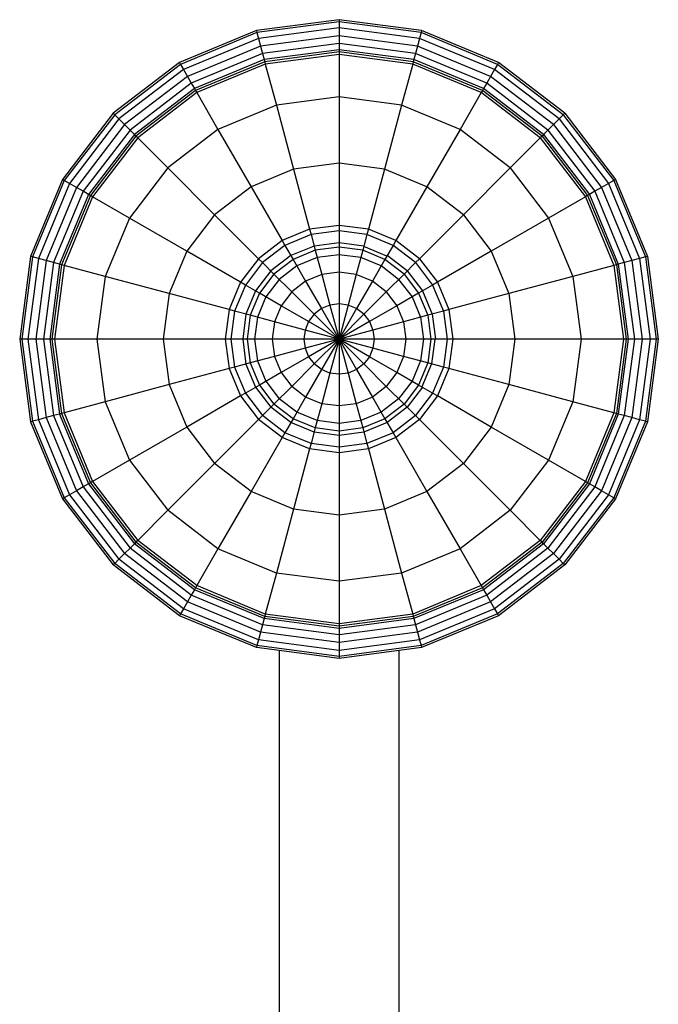
# Model space of a CAD drawing. Extents: x 0 to 14850, y 0 to 10500.
# Drawn here: x 6330 to 6490, y 5243 to 5490 of the extents above; entities that cross this region are included whole.
import ezdxf

# ---------------------------------------------------------------- set-up
doc = ezdxf.new("R2010")
doc.units = 0
doc.layers.add('BALKEN', color=32, linetype='Continuous')
doc.layers.add('STAB', color=7, linetype='Continuous')

msp = doc.modelspace()

# ---------------------------------------------------------------- linework, layer by layer
at = {"layer": 'BALKEN', "color": 7, "linetype": 'Continuous'}
for p, q in [((6395.01, 5331.94), (6395.01, 5130)), ((6425.01, 5331.94), (6425.01, 5163.66))]:
    msp.add_line(p, q, dxfattribs=at)
at = {"layer": 'STAB', "linetype": 'Continuous'}
for p, q in [((6410.01, 5490.04), (6389.29, 5487.31)), ((6410.01, 5489.49), (6389.43, 5486.79)), ((6430.72, 5487.31), (6410.01, 5490.04)), ((6410.01, 5490.04), (6410.01, 5489.49)), ((6430.58, 5486.79), (6410.01, 5489.49)), ((6410.01, 5489.49), (6410.01, 5488.02)), ((6389.29, 5487.31), (6369.99, 5479.31)), ((6389.29, 5487.31), (6389.43, 5486.79)), ((6410.01, 5488.02), (6389.81, 5485.36)), ((6430.2, 5485.36), (6410.01, 5488.02)), ((6410.01, 5488.02), (6410.01, 5486)), ((6430.72, 5487.31), (6430.58, 5486.79)), ((6450.02, 5479.31), (6430.72, 5487.31)), ((6389.43, 5486.79), (6370.26, 5478.84)), ((6389.81, 5485.36), (6371, 5477.57)), ((6389.43, 5486.79), (6389.81, 5485.36)), ((6389.81, 5485.36), (6390.34, 5483.41)), ((6410.01, 5486), (6390.34, 5483.41)), ((6429.68, 5483.41), (6410.01, 5486)), ((6410.01, 5486), (6410.01, 5484.07)), ((6430.2, 5485.36), (6429.68, 5483.41)), ((6430.58, 5486.79), (6430.2, 5485.36)), ((6449.01, 5477.57), (6430.2, 5485.36)), ((6449.75, 5478.84), (6430.58, 5486.79)), ((6390.34, 5483.41), (6372.01, 5475.82)), ((6390.34, 5483.41), (6390.83, 5481.55)), ((6410.01, 5484.07), (6390.83, 5481.55)), ((6410.01, 5482.51), (6391.24, 5480.04)), ((6410.01, 5481.97), (6391.38, 5479.51)), ((6410.01, 5484.07), (6410.01, 5482.51)), ((6429.18, 5481.55), (6410.01, 5484.07)), ((6428.77, 5480.04), (6410.01, 5482.51)), ((6410.01, 5482.51), (6410.01, 5481.97)), ((6428.63, 5479.51), (6410.01, 5481.97)), ((6410.01, 5481.97), (6410.01, 5481.33)), ((6429.68, 5483.41), (6429.18, 5481.55)), ((6448.01, 5475.82), (6429.68, 5483.41)), ((6390.83, 5481.55), (6372.97, 5474.15)), ((6391.24, 5480.04), (6373.75, 5472.79)), ((6391.38, 5479.51), (6374.02, 5472.32)), ((6390.83, 5481.55), (6391.24, 5480.04)), ((6391.24, 5480.04), (6391.38, 5479.51)), ((6391.38, 5479.51), (6391.54, 5478.9)), ((6410.01, 5481.33), (6391.54, 5478.9)), ((6428.47, 5478.9), (6410.01, 5481.33)), ((6410.01, 5481.33), (6410.01, 5470.68)), ((6428.63, 5479.51), (6428.47, 5478.9)), ((6428.77, 5480.04), (6428.63, 5479.51)), ((6445.99, 5472.32), (6428.63, 5479.51)), ((6429.18, 5481.55), (6428.77, 5480.04)), ((6446.26, 5472.79), (6428.77, 5480.04)), ((6447.04, 5474.15), (6429.18, 5481.55)), ((6369.99, 5479.31), (6353.41, 5466.59)), ((6370.26, 5478.84), (6353.79, 5466.21)), ((6371, 5477.57), (6354.84, 5465.17)), ((6369.99, 5479.31), (6370.26, 5478.84)), ((6370.26, 5478.84), (6371, 5477.57)), ((6371, 5477.57), (6372.01, 5475.82)), ((6391.54, 5478.9), (6374.34, 5471.77)), ((6391.54, 5478.9), (6394.3, 5468.61)), ((6428.47, 5478.9), (6425.71, 5468.61)), ((6445.67, 5471.77), (6428.47, 5478.9)), ((6449.01, 5477.57), (6448.01, 5475.82)), ((6449.75, 5478.84), (6449.01, 5477.57)), ((6465.17, 5465.17), (6449.01, 5477.57)), ((6450.02, 5479.31), (6449.75, 5478.84)), ((6466.22, 5466.21), (6449.75, 5478.84)), ((6466.6, 5466.59), (6450.02, 5479.31)), ((6372.01, 5475.82), (6356.27, 5463.74)), ((6372.01, 5475.82), (6372.97, 5474.15)), ((6448.01, 5475.82), (6447.04, 5474.15)), ((6463.75, 5463.74), (6448.01, 5475.82)), ((6372.97, 5474.15), (6357.63, 5462.38)), ((6373.75, 5472.79), (6358.74, 5461.27)), ((6374.02, 5472.32), (6359.12, 5460.89)), ((6372.97, 5474.15), (6373.75, 5472.79)), ((6373.75, 5472.79), (6374.02, 5472.32)), ((6374.02, 5472.32), (6374.34, 5471.77)), ((6445.99, 5472.32), (6445.67, 5471.77)), ((6446.26, 5472.79), (6445.99, 5472.32)), ((6460.89, 5460.89), (6445.99, 5472.32)), ((6447.04, 5474.15), (6446.26, 5472.79)), ((6461.27, 5461.27), (6446.26, 5472.79)), ((6462.38, 5462.38), (6447.04, 5474.15)), ((6374.34, 5471.77), (6359.57, 5460.44)), ((6374.34, 5471.77), (6379.67, 5462.55)), ((6410.01, 5470.68), (6394.3, 5468.61)), ((6425.71, 5468.61), (6410.01, 5470.68)), ((6410.01, 5470.68), (6410.01, 5454.08)), ((6445.67, 5471.77), (6440.34, 5462.55)), ((6460.44, 5460.44), (6445.67, 5471.77)), ((6394.3, 5468.61), (6379.67, 5462.55)), ((6394.3, 5468.61), (6398.6, 5452.58)), ((6425.71, 5468.61), (6421.42, 5452.58)), ((6440.34, 5462.55), (6425.71, 5468.61)), ((6353.41, 5466.59), (6340.69, 5450.02)), ((6353.79, 5466.21), (6341.16, 5449.75)), ((6354.84, 5465.17), (6342.44, 5449.01)), ((6353.79, 5466.21), (6353.41, 5466.59)), ((6354.84, 5465.17), (6353.79, 5466.21)), ((6356.27, 5463.74), (6354.84, 5465.17)), ((6465.17, 5465.17), (6463.75, 5463.74)), ((6466.22, 5466.21), (6465.17, 5465.17)), ((6465.17, 5465.17), (6477.57, 5449.01)), ((6466.6, 5466.59), (6466.22, 5466.21)), ((6466.22, 5466.21), (6478.85, 5449.75)), ((6466.6, 5466.59), (6479.32, 5450.02)), ((6356.27, 5463.74), (6344.19, 5448)), ((6357.63, 5462.38), (6345.86, 5447.04)), ((6357.63, 5462.38), (6356.27, 5463.74)), ((6358.74, 5461.27), (6357.63, 5462.38)), ((6379.67, 5462.55), (6367.1, 5452.91)), ((6379.67, 5462.55), (6387.96, 5448.18)), ((6440.34, 5462.55), (6432.05, 5448.18)), ((6452.91, 5452.91), (6440.34, 5462.55)), ((6462.38, 5462.38), (6461.27, 5461.27)), ((6463.75, 5463.74), (6462.38, 5462.38)), ((6462.38, 5462.38), (6474.15, 5447.04)), ((6463.75, 5463.74), (6475.82, 5448)), ((6358.74, 5461.27), (6347.21, 5446.25)), ((6359.12, 5460.89), (6347.68, 5445.98)), ((6359.57, 5460.44), (6348.23, 5445.67)), ((6359.12, 5460.89), (6358.74, 5461.27)), ((6359.57, 5460.44), (6359.12, 5460.89)), ((6367.1, 5452.91), (6359.57, 5460.44)), ((6460.44, 5460.44), (6452.91, 5452.91)), ((6460.89, 5460.89), (6460.44, 5460.44)), ((6460.44, 5460.44), (6471.78, 5445.67)), ((6461.27, 5461.27), (6460.89, 5460.89)), ((6460.89, 5460.89), (6472.33, 5445.98)), ((6461.27, 5461.27), (6472.8, 5446.25)), ((6367.1, 5452.91), (6357.46, 5440.34)), ((6378.83, 5441.17), (6367.1, 5452.91)), ((6398.6, 5452.58), (6387.96, 5448.18)), ((6410.01, 5454.08), (6398.6, 5452.58)), ((6398.6, 5452.58), (6402.63, 5437.53)), ((6421.42, 5452.58), (6410.01, 5454.08)), ((6410.01, 5454.08), (6410.01, 5438.5)), ((6421.42, 5452.58), (6417.38, 5437.53)), ((6432.05, 5448.18), (6421.42, 5452.58)), ((6452.91, 5452.91), (6441.18, 5441.17)), ((6452.91, 5452.91), (6462.55, 5440.34)), ((6340.69, 5450.02), (6332.7, 5430.71)), ((6341.16, 5449.75), (6340.69, 5450.02)), ((6479.32, 5450.02), (6478.85, 5449.75)), ((6479.32, 5450.02), (6487.31, 5430.71)), ((6341.16, 5449.75), (6333.22, 5430.58)), ((6342.44, 5449.01), (6334.65, 5430.19)), ((6344.19, 5448), (6336.6, 5429.67)), ((6342.44, 5449.01), (6341.16, 5449.75)), ((6344.19, 5448), (6342.44, 5449.01)), ((6345.86, 5447.04), (6344.19, 5448)), ((6387.96, 5448.18), (6378.83, 5441.17)), ((6387.96, 5448.18), (6395.76, 5434.68)), ((6432.05, 5448.18), (6424.26, 5434.68)), ((6441.18, 5441.17), (6432.05, 5448.18)), ((6475.82, 5448), (6474.15, 5447.04)), ((6477.57, 5449.01), (6475.82, 5448)), ((6475.82, 5448), (6483.42, 5429.67)), ((6478.85, 5449.75), (6477.57, 5449.01)), ((6477.57, 5449.01), (6485.36, 5430.19)), ((6478.85, 5449.75), (6486.79, 5430.58)), ((6345.86, 5447.04), (6338.46, 5429.17)), ((6347.21, 5446.25), (6339.97, 5428.77)), ((6347.68, 5445.98), (6340.49, 5428.63)), ((6348.23, 5445.67), (6341.11, 5428.46)), ((6347.21, 5446.25), (6345.86, 5447.04)), ((6347.68, 5445.98), (6347.21, 5446.25)), ((6348.23, 5445.67), (6347.68, 5445.98)), ((6357.46, 5440.34), (6348.23, 5445.67)), ((6471.78, 5445.67), (6462.55, 5440.34)), ((6472.33, 5445.98), (6471.78, 5445.67)), ((6471.78, 5445.67), (6478.9, 5428.46)), ((6472.8, 5446.25), (6472.33, 5445.98)), ((6472.33, 5445.98), (6479.52, 5428.63)), ((6474.15, 5447.04), (6472.8, 5446.25)), ((6472.8, 5446.25), (6480, 5428.77)), ((6474.15, 5447.04), (6481.51, 5429.17)), ((6357.46, 5440.34), (6351.4, 5425.7)), ((6371.83, 5432.04), (6357.46, 5440.34)), ((6378.83, 5441.17), (6371.83, 5432.04)), ((6389.85, 5430.15), (6378.83, 5441.17)), ((6441.18, 5441.17), (6430.16, 5430.15)), ((6441.18, 5441.17), (6448.18, 5432.04)), ((6462.55, 5440.34), (6448.18, 5432.04)), ((6462.55, 5440.34), (6468.61, 5425.7)), ((6402.63, 5437.53), (6395.76, 5434.68)), ((6410.01, 5438.5), (6402.63, 5437.53)), ((6402.63, 5437.53), (6402.99, 5436.18)), ((6417.38, 5437.53), (6410.01, 5438.5)), ((6410.01, 5438.5), (6410.01, 5437.11)), ((6417.38, 5437.53), (6417.02, 5436.18)), ((6424.26, 5434.68), (6417.38, 5437.53)), ((6402.99, 5436.18), (6396.45, 5433.47)), ((6410.01, 5437.11), (6402.99, 5436.18)), ((6402.99, 5436.18), (6404.04, 5432.27)), ((6417.02, 5436.18), (6410.01, 5437.11)), ((6410.01, 5437.11), (6410.01, 5433.06)), ((6417.02, 5436.18), (6415.97, 5432.27)), ((6423.56, 5433.47), (6417.02, 5436.18)), ((6395.76, 5434.68), (6389.85, 5430.15)), ((6396.45, 5433.47), (6390.84, 5429.17)), ((6395.76, 5434.68), (6396.45, 5433.47)), ((6396.45, 5433.47), (6398.48, 5429.97)), ((6403.75, 5433.33), (6397.93, 5430.92)), ((6410.01, 5434.15), (6403.75, 5433.33)), ((6410.01, 5433.06), (6404.04, 5432.27)), ((6416.26, 5433.33), (6410.01, 5434.15)), ((6415.97, 5432.27), (6410.01, 5433.06)), ((6410.01, 5433.06), (6410.01, 5426.75)), ((6422, 5430.77), (6416.21, 5433.17)), ((6423.56, 5433.47), (6421.53, 5429.97)), ((6424.26, 5434.68), (6423.56, 5433.47)), ((6429.17, 5429.17), (6423.56, 5433.47)), ((6430.16, 5430.15), (6424.26, 5434.68)), ((6332.7, 5430.71), (6329.97, 5410)), ((6333.22, 5430.58), (6330.51, 5410)), ((6334.65, 5430.19), (6331.99, 5410)), ((6333.22, 5430.58), (6332.7, 5430.71)), ((6334.65, 5430.19), (6333.22, 5430.58)), ((6336.6, 5429.67), (6334.65, 5430.19)), ((6371.83, 5432.04), (6367.42, 5421.41)), ((6385.32, 5424.25), (6371.83, 5432.04)), ((6389.85, 5430.15), (6385.32, 5424.25)), ((6390.84, 5429.17), (6389.85, 5430.15)), ((6397.93, 5430.92), (6392.93, 5427.08)), ((6404.04, 5432.27), (6398.48, 5429.97)), ((6404.53, 5430.43), (6399.43, 5428.32)), ((6404.04, 5432.27), (6405.67, 5426.18)), ((6410.01, 5431.15), (6404.53, 5430.43)), ((6415.48, 5430.43), (6410.01, 5431.15)), ((6415.97, 5432.27), (6414.34, 5426.18)), ((6420.58, 5428.32), (6415.48, 5430.43)), ((6421.53, 5429.97), (6415.97, 5432.27)), ((6427.08, 5427.08), (6422.08, 5430.92)), ((6430.16, 5430.15), (6429.17, 5429.17)), ((6430.16, 5430.15), (6434.69, 5424.25)), ((6448.18, 5432.04), (6434.69, 5424.25)), ((6448.18, 5432.04), (6452.59, 5421.41)), ((6485.36, 5430.19), (6483.42, 5429.67)), ((6486.79, 5430.58), (6485.36, 5430.19)), ((6485.36, 5430.19), (6488.02, 5410)), ((6487.31, 5430.71), (6486.79, 5430.58)), ((6486.79, 5430.58), (6489.5, 5410)), ((6487.31, 5430.71), (6490.04, 5410)), ((6336.6, 5429.67), (6334.01, 5410)), ((6338.46, 5429.17), (6335.93, 5410)), ((6338.46, 5429.17), (6336.6, 5429.67)), ((6339.97, 5428.77), (6337.5, 5410)), ((6340.49, 5428.63), (6338.04, 5410)), ((6339.97, 5428.77), (6338.46, 5429.17)), ((6341.11, 5428.46), (6338.68, 5410)), ((6340.49, 5428.63), (6339.97, 5428.77)), ((6341.11, 5428.46), (6340.49, 5428.63)), ((6351.4, 5425.7), (6341.11, 5428.46)), ((6390.84, 5429.17), (6386.53, 5423.55)), ((6393.7, 5426.3), (6390.84, 5429.17)), ((6398.48, 5429.97), (6393.7, 5426.3)), ((6399.43, 5428.32), (6395.05, 5424.96)), ((6398.48, 5429.97), (6401.63, 5424.51)), ((6421.53, 5429.97), (6418.38, 5424.51)), ((6424.96, 5424.96), (6420.58, 5428.32)), ((6426.31, 5426.3), (6421.53, 5429.97)), ((6429.17, 5429.17), (6426.31, 5426.3)), ((6429.17, 5429.17), (6433.48, 5423.55)), ((6478.9, 5428.46), (6468.61, 5425.7)), ((6479.52, 5428.62), (6478.9, 5428.46)), ((6478.9, 5428.46), (6481.33, 5410)), ((6480, 5428.77), (6479.52, 5428.63)), ((6479.52, 5428.63), (6481.97, 5410)), ((6481.51, 5429.17), (6480, 5428.77)), ((6480, 5428.77), (6482.51, 5410)), ((6483.42, 5429.67), (6481.51, 5429.17)), ((6481.51, 5429.17), (6484.08, 5410)), ((6483.42, 5429.67), (6486.01, 5410)), ((6351.4, 5425.7), (6349.33, 5410)), ((6367.42, 5421.41), (6351.4, 5425.7)), ((6392.93, 5427.08), (6389.09, 5422.08)), ((6393.7, 5426.3), (6390.04, 5421.53)), ((6398.16, 5421.85), (6393.7, 5426.3)), ((6405.67, 5426.18), (6401.63, 5424.51)), ((6410.01, 5426.75), (6405.67, 5426.18)), ((6405.67, 5426.18), (6407.73, 5418.51)), ((6414.34, 5426.18), (6410.01, 5426.75)), ((6410.01, 5426.75), (6410.01, 5418.81)), ((6414.34, 5426.18), (6412.28, 5418.51)), ((6418.38, 5424.51), (6414.34, 5426.18)), ((6426.31, 5426.3), (6421.85, 5421.85)), ((6426.31, 5426.3), (6429.97, 5421.53)), ((6427.08, 5427.08), (6430.92, 5422.08)), ((6468.61, 5425.7), (6452.59, 5421.41)), ((6468.61, 5425.7), (6470.68, 5410)), ((6385.32, 5424.25), (6382.48, 5417.38)), ((6386.53, 5423.55), (6383.82, 5417.02)), ((6386.53, 5423.55), (6385.32, 5424.25)), ((6390.04, 5421.53), (6386.53, 5423.55)), ((6395.05, 5424.96), (6391.69, 5420.58)), ((6401.63, 5424.51), (6398.16, 5421.85)), ((6401.63, 5424.51), (6405.6, 5417.63)), ((6418.38, 5424.51), (6414.41, 5417.63)), ((6421.85, 5421.85), (6418.38, 5424.51)), ((6424.96, 5424.96), (6428.32, 5420.58)), ((6433.48, 5423.55), (6429.97, 5421.53)), ((6434.69, 5424.25), (6433.48, 5423.55)), ((6433.48, 5423.55), (6436.19, 5417.02)), ((6434.69, 5424.25), (6437.53, 5417.38)), ((6367.42, 5421.41), (6365.92, 5410)), ((6382.48, 5417.38), (6367.42, 5421.41)), ((6389.09, 5422.08), (6386.68, 5416.25)), ((6390.04, 5421.53), (6387.73, 5415.97)), ((6391.69, 5420.58), (6389.58, 5415.47)), ((6395.5, 5418.38), (6390.04, 5421.53)), ((6398.16, 5421.85), (6395.5, 5418.38)), ((6403.78, 5416.23), (6398.16, 5421.85)), ((6421.85, 5421.85), (6416.23, 5416.23)), ((6421.85, 5421.85), (6424.51, 5418.38)), ((6429.97, 5421.53), (6424.51, 5418.38)), ((6428.32, 5420.58), (6430.43, 5415.47)), ((6429.97, 5421.53), (6432.28, 5415.97)), ((6430.92, 5422.08), (6433.33, 5416.25)), ((6452.59, 5421.41), (6437.53, 5417.38)), ((6452.59, 5421.41), (6454.09, 5410)), ((6395.5, 5418.38), (6393.82, 5414.34)), ((6402.38, 5414.4), (6395.5, 5418.38)), ((6407.73, 5418.51), (6405.6, 5417.63)), ((6410.01, 5418.81), (6407.73, 5418.51)), ((6407.73, 5418.51), (6410.01, 5410)), ((6410.01, 5418.81), (6410.01, 5410)), ((6412.28, 5418.51), (6410.01, 5418.81)), ((6412.28, 5418.51), (6410.01, 5410)), ((6414.41, 5417.63), (6412.28, 5418.51)), ((6424.51, 5418.38), (6417.63, 5414.4)), ((6424.51, 5418.38), (6426.19, 5414.34)), ((6382.48, 5417.38), (6381.51, 5410)), ((6383.82, 5417.02), (6382.48, 5417.38)), ((6383.82, 5417.02), (6382.9, 5410)), ((6387.73, 5415.97), (6383.82, 5417.02)), ((6386.68, 5416.25), (6385.86, 5410)), ((6387.73, 5415.97), (6386.95, 5410)), ((6393.82, 5414.34), (6387.73, 5415.97)), ((6389.58, 5415.47), (6388.86, 5410)), ((6403.78, 5416.23), (6402.38, 5414.4)), ((6405.6, 5417.63), (6403.78, 5416.23)), ((6410.01, 5410), (6403.78, 5416.23)), ((6405.6, 5417.63), (6410.01, 5410)), ((6414.41, 5417.63), (6410.01, 5410)), ((6416.23, 5416.23), (6410.01, 5410)), ((6416.23, 5416.23), (6414.41, 5417.63)), ((6416.23, 5416.23), (6417.63, 5414.4)), ((6432.28, 5415.97), (6426.19, 5414.34)), ((6430.43, 5415.47), (6431.16, 5410)), ((6436.19, 5417.02), (6432.28, 5415.97)), ((6432.28, 5415.97), (6433.06, 5410)), ((6433.33, 5416.25), (6434.16, 5410)), ((6437.53, 5417.38), (6436.19, 5417.02)), ((6436.19, 5417.02), (6437.11, 5410)), ((6437.53, 5417.38), (6438.51, 5410)), ((6393.82, 5414.34), (6393.25, 5410)), ((6401.5, 5412.28), (6393.82, 5414.34)), ((6402.38, 5414.4), (6401.5, 5412.28)), ((6417.63, 5414.4), (6402.38, 5405.6)), ((6410.01, 5410), (6402.38, 5414.4)), ((6417.63, 5414.4), (6418.51, 5412.28)), ((6426.19, 5414.34), (6418.51, 5412.28)), ((6426.19, 5414.34), (6426.76, 5410)), ((6401.5, 5412.28), (6401.2, 5410)), ((6410.01, 5410), (6401.5, 5412.28)), ((6418.51, 5412.28), (6410.01, 5410)), ((6418.51, 5412.28), (6418.81, 5410)), ((6329.97, 5410), (6332.7, 5389.29)), ((6330.51, 5410), (6329.97, 5410)), ((6330.51, 5410), (6333.22, 5389.43)), ((6331.99, 5410), (6330.51, 5410)), ((6331.99, 5410), (6334.65, 5389.81)), ((6334.01, 5410), (6331.99, 5410)), ((6334.01, 5410), (6336.6, 5390.33)), ((6335.93, 5410), (6334.01, 5410)), ((6335.93, 5410), (6338.46, 5390.83)), ((6337.5, 5410), (6335.93, 5410)), ((6337.5, 5410), (6339.97, 5391.23)), ((6338.04, 5410), (6337.5, 5410)), ((6338.04, 5410), (6340.49, 5391.38)), ((6338.68, 5410), (6338.04, 5410)), ((6338.68, 5410), (6341.11, 5391.54)), ((6349.33, 5410), (6338.68, 5410)), ((6349.33, 5410), (6351.4, 5394.3)), ((6365.92, 5410), (6349.33, 5410)), ((6365.92, 5410), (6367.42, 5398.59)), ((6381.51, 5410), (6365.92, 5410)), ((6381.51, 5410), (6382.48, 5402.62)), ((6382.9, 5410), (6381.51, 5410)), ((6382.9, 5410), (6383.82, 5402.99)), ((6386.95, 5410), (6382.9, 5410)), ((6385.86, 5410), (6386.68, 5403.75)), ((6386.95, 5410), (6387.73, 5404.03)), ((6393.25, 5410), (6386.95, 5410)), ((6388.86, 5410), (6389.58, 5404.53)), ((6393.25, 5410), (6393.82, 5405.66)), ((6401.2, 5410), (6393.25, 5410)), ((6410.01, 5410), (6401.2, 5410)), ((6401.2, 5410), (6401.5, 5407.72)), ((6410.01, 5410), (6401.5, 5407.72)), ((6410.01, 5410), (6403.78, 5403.77)), ((6410.01, 5410), (6405.6, 5402.37)), ((6410.01, 5410), (6407.73, 5401.49)), ((6410.01, 5410), (6410.01, 5401.19)), ((6410.01, 5410), (6412.28, 5401.49)), ((6410.01, 5410), (6414.41, 5402.37)), ((6416.23, 5403.77), (6410.01, 5410)), ((6417.63, 5405.6), (6410.01, 5410)), ((6418.51, 5407.72), (6410.01, 5410)), ((6418.81, 5410), (6410.01, 5410)), ((6418.81, 5410), (6418.51, 5407.72)), ((6426.76, 5410), (6418.81, 5410)), ((6426.76, 5410), (6426.19, 5405.66)), ((6433.06, 5410), (6426.76, 5410)), ((6431.16, 5410), (6430.43, 5404.53)), ((6433.06, 5410), (6432.28, 5404.03)), ((6437.11, 5410), (6433.06, 5410)), ((6433.99, 5410), (6433.17, 5403.79)), ((6437.11, 5410), (6436.19, 5402.99)), ((6438.51, 5410), (6437.11, 5410)), ((6438.51, 5410), (6437.53, 5402.62)), ((6454.09, 5410), (6438.51, 5410)), ((6454.09, 5410), (6452.59, 5398.59)), ((6470.68, 5410), (6454.09, 5410)), ((6470.68, 5410), (6468.61, 5394.3)), ((6481.33, 5410), (6470.68, 5410)), ((6481.33, 5410), (6478.9, 5391.54)), ((6481.97, 5410), (6479.52, 5391.38)), ((6482.51, 5410), (6480, 5391.23)), ((6481.97, 5410), (6481.33, 5410)), ((6484.08, 5410), (6481.51, 5390.83)), ((6482.51, 5410), (6481.97, 5410)), ((6484.08, 5410), (6482.51, 5410)), ((6486.01, 5410), (6483.42, 5390.33)), ((6486.01, 5410), (6484.08, 5410)), ((6488.02, 5410), (6485.36, 5389.81)), ((6488.02, 5410), (6486.01, 5410)), ((6489.5, 5410), (6486.79, 5389.43)), ((6490.04, 5410), (6487.31, 5389.29)), ((6489.5, 5410), (6488.02, 5410)), ((6490.04, 5410), (6489.5, 5410)), ((6393.82, 5405.66), (6387.73, 5404.03)), ((6401.5, 5407.72), (6393.82, 5405.66)), ((6393.82, 5405.66), (6395.5, 5401.62)), ((6402.38, 5405.6), (6395.5, 5401.62)), ((6401.5, 5407.72), (6402.38, 5405.6)), ((6402.38, 5405.6), (6403.78, 5403.77)), ((6417.63, 5405.6), (6416.23, 5403.77)), ((6418.51, 5407.72), (6417.63, 5405.6)), ((6424.51, 5401.62), (6417.63, 5405.6)), ((6426.19, 5405.66), (6418.51, 5407.72)), ((6426.19, 5405.66), (6424.51, 5401.62)), ((6432.28, 5404.03), (6426.19, 5405.66)), ((6383.82, 5402.99), (6382.48, 5402.62)), ((6387.73, 5404.03), (6383.82, 5402.99)), ((6383.82, 5402.99), (6386.53, 5396.45)), ((6386.68, 5403.75), (6389.09, 5397.93)), ((6387.73, 5404.03), (6390.04, 5398.47)), ((6389.58, 5404.53), (6391.69, 5399.43)), ((6403.78, 5403.77), (6398.16, 5398.16)), ((6405.6, 5402.37), (6403.78, 5403.77)), ((6416.23, 5403.77), (6414.41, 5402.37)), ((6421.85, 5398.16), (6416.23, 5403.77)), ((6430.43, 5404.53), (6428.32, 5399.43)), ((6432.28, 5404.03), (6429.97, 5398.47)), ((6433.17, 5403.79), (6430.78, 5398.01)), ((6436.19, 5402.99), (6432.28, 5404.03)), ((6436.19, 5402.99), (6433.48, 5396.45)), ((6437.53, 5402.62), (6436.19, 5402.99)), ((6382.48, 5402.62), (6367.42, 5398.59)), ((6382.48, 5402.62), (6385.32, 5395.75)), ((6395.5, 5401.62), (6390.04, 5398.47)), ((6395.5, 5401.62), (6398.16, 5398.16)), ((6405.6, 5402.37), (6401.63, 5395.49)), ((6407.73, 5401.49), (6405.6, 5402.37)), ((6407.73, 5401.49), (6405.67, 5393.82)), ((6410.01, 5401.19), (6407.73, 5401.49)), ((6412.28, 5401.49), (6410.01, 5401.19)), ((6410.01, 5401.19), (6410.01, 5393.25)), ((6414.41, 5402.37), (6412.28, 5401.49)), ((6412.28, 5401.49), (6414.34, 5393.82)), ((6414.41, 5402.37), (6418.38, 5395.49)), ((6424.51, 5401.62), (6421.85, 5398.16)), ((6429.97, 5398.47), (6424.51, 5401.62)), ((6437.53, 5402.62), (6434.69, 5395.75)), ((6452.59, 5398.59), (6437.53, 5402.62)), ((6367.42, 5398.59), (6351.4, 5394.3)), ((6367.42, 5398.59), (6371.83, 5387.96)), ((6390.04, 5398.47), (6386.53, 5396.45)), ((6390.04, 5398.47), (6393.7, 5393.7)), ((6391.69, 5399.43), (6395.05, 5395.05)), ((6398.16, 5398.16), (6393.7, 5393.7)), ((6401.63, 5395.49), (6398.16, 5398.16)), ((6421.85, 5398.16), (6418.38, 5395.49)), ((6426.31, 5393.7), (6421.85, 5398.16)), ((6428.32, 5399.43), (6424.96, 5395.05)), ((6429.97, 5398.47), (6426.31, 5393.7)), ((6433.48, 5396.45), (6429.97, 5398.47)), ((6452.59, 5398.59), (6448.18, 5387.96)), ((6468.61, 5394.3), (6452.59, 5398.59)), ((6385.32, 5395.75), (6371.83, 5387.96)), ((6386.53, 5396.45), (6385.32, 5395.75)), ((6385.32, 5395.75), (6389.85, 5389.85)), ((6386.53, 5396.45), (6390.84, 5390.83)), ((6389.09, 5397.93), (6392.93, 5392.92)), ((6430.92, 5397.93), (6427.08, 5392.92)), ((6433.48, 5396.45), (6429.17, 5390.83)), ((6434.69, 5395.75), (6430.16, 5389.85)), ((6434.69, 5395.75), (6433.48, 5396.45)), ((6448.18, 5387.96), (6434.69, 5395.75)), ((6351.4, 5394.3), (6341.11, 5391.54)), ((6351.4, 5394.3), (6357.46, 5379.66)), ((6393.7, 5393.7), (6390.84, 5390.83)), ((6398.48, 5390.03), (6393.7, 5393.7)), ((6399.43, 5391.68), (6395.05, 5395.05)), ((6401.63, 5395.49), (6398.48, 5390.03)), ((6405.67, 5393.82), (6401.63, 5395.49)), ((6405.67, 5393.82), (6404.04, 5387.73)), ((6410.01, 5393.25), (6405.67, 5393.82)), ((6414.34, 5393.82), (6410.01, 5393.25)), ((6410.01, 5393.25), (6410.01, 5386.94)), ((6418.38, 5395.49), (6414.34, 5393.82)), ((6414.34, 5393.82), (6415.97, 5387.73)), ((6418.38, 5395.49), (6421.53, 5390.03)), ((6424.96, 5395.05), (6420.58, 5391.68)), ((6426.31, 5393.7), (6421.53, 5390.03)), ((6429.17, 5390.83), (6426.31, 5393.7)), ((6468.61, 5394.3), (6462.55, 5379.66)), ((6478.9, 5391.54), (6468.61, 5394.3)), ((6338.46, 5390.83), (6336.6, 5390.33)), ((6339.97, 5391.23), (6338.46, 5390.83)), ((6338.46, 5390.83), (6345.86, 5372.96)), ((6340.49, 5391.38), (6339.97, 5391.23)), ((6339.97, 5391.23), (6347.21, 5373.75)), ((6341.11, 5391.54), (6340.49, 5391.38)), ((6340.49, 5391.38), (6347.68, 5374.02)), ((6341.11, 5391.54), (6348.23, 5374.34)), ((6390.84, 5390.83), (6389.85, 5389.85)), ((6396.45, 5386.53), (6390.84, 5390.83)), ((6397.93, 5389.09), (6392.93, 5392.92)), ((6404.53, 5389.57), (6399.43, 5391.68)), ((6420.58, 5391.68), (6415.48, 5389.57)), ((6427.08, 5392.92), (6422.08, 5389.09)), ((6429.17, 5390.83), (6423.56, 5386.53)), ((6430.16, 5389.85), (6429.17, 5390.83)), ((6478.9, 5391.54), (6471.78, 5374.34)), ((6479.52, 5391.38), (6472.33, 5374.02)), ((6480, 5391.23), (6472.8, 5373.75)), ((6481.51, 5390.83), (6474.15, 5372.96)), ((6479.52, 5391.38), (6478.9, 5391.54)), ((6480, 5391.23), (6479.52, 5391.38)), ((6481.51, 5390.83), (6480, 5391.23)), ((6483.42, 5390.33), (6481.51, 5390.83)), ((6333.22, 5389.43), (6332.7, 5389.29)), ((6332.7, 5389.29), (6340.69, 5369.98)), ((6334.65, 5389.81), (6333.22, 5389.43)), ((6333.22, 5389.43), (6341.16, 5370.25)), ((6336.6, 5390.33), (6334.65, 5389.81)), ((6334.65, 5389.81), (6342.44, 5370.99)), ((6336.6, 5390.33), (6344.19, 5372)), ((6389.85, 5389.85), (6378.83, 5378.83)), ((6395.76, 5385.32), (6389.85, 5389.85)), ((6398.48, 5390.03), (6396.45, 5386.53)), ((6403.75, 5386.67), (6397.93, 5389.09)), ((6404.04, 5387.73), (6398.48, 5390.03)), ((6410.01, 5388.85), (6404.53, 5389.57)), ((6415.48, 5389.57), (6410.01, 5388.85)), ((6421.53, 5390.03), (6415.97, 5387.73)), ((6422.08, 5389.09), (6416.26, 5386.67)), ((6421.53, 5390.03), (6423.56, 5386.53)), ((6430.16, 5389.85), (6424.26, 5385.32)), ((6441.18, 5378.83), (6430.16, 5389.85)), ((6483.42, 5390.33), (6475.82, 5372)), ((6485.36, 5389.81), (6477.57, 5370.99)), ((6486.79, 5389.43), (6478.85, 5370.25)), ((6487.31, 5389.29), (6479.32, 5369.98)), ((6485.36, 5389.81), (6483.42, 5390.33)), ((6486.79, 5389.43), (6485.36, 5389.81)), ((6487.31, 5389.29), (6486.79, 5389.43)), ((6371.83, 5387.96), (6357.46, 5379.66)), ((6371.83, 5387.96), (6378.83, 5378.83)), ((6396.45, 5386.53), (6395.76, 5385.32)), ((6402.99, 5383.82), (6396.45, 5386.53)), ((6404.04, 5387.73), (6402.99, 5383.82)), ((6410.01, 5385.85), (6403.75, 5386.67)), ((6410.01, 5386.94), (6404.04, 5387.73)), ((6415.97, 5387.73), (6410.01, 5386.94)), ((6410.01, 5386.94), (6410.01, 5382.9)), ((6416.26, 5386.67), (6410.01, 5385.85)), ((6415.97, 5387.73), (6417.02, 5383.82)), ((6423.56, 5386.53), (6417.02, 5383.82)), ((6423.56, 5386.53), (6424.26, 5385.32)), ((6448.18, 5387.96), (6441.18, 5378.83)), ((6462.55, 5379.66), (6448.18, 5387.96)), ((6395.76, 5385.32), (6387.96, 5371.82)), ((6402.63, 5382.47), (6395.76, 5385.32)), ((6402.99, 5383.82), (6402.63, 5382.47)), ((6410.01, 5382.9), (6402.99, 5383.82)), ((6417.02, 5383.82), (6410.01, 5382.9)), ((6417.02, 5383.82), (6417.38, 5382.47)), ((6424.26, 5385.32), (6417.38, 5382.47)), ((6424.26, 5385.32), (6432.05, 5371.82)), ((6402.63, 5382.47), (6398.6, 5367.42)), ((6410.01, 5381.5), (6402.63, 5382.47)), ((6410.01, 5382.9), (6410.01, 5381.5)), ((6417.38, 5382.47), (6410.01, 5381.5)), ((6410.01, 5381.5), (6410.01, 5365.92)), ((6417.38, 5382.47), (6421.42, 5367.42)), ((6357.46, 5379.66), (6348.23, 5374.34)), ((6357.46, 5379.66), (6367.1, 5367.1)), ((6378.83, 5378.83), (6367.1, 5367.1)), ((6387.96, 5371.82), (6378.83, 5378.83)), ((6441.18, 5378.83), (6432.05, 5371.82)), ((6452.91, 5367.1), (6441.18, 5378.83)), ((6462.55, 5379.66), (6452.91, 5367.1)), ((6471.78, 5374.34), (6462.55, 5379.66)), ((6347.21, 5373.75), (6345.86, 5372.96)), ((6347.68, 5374.02), (6347.21, 5373.75)), ((6347.21, 5373.75), (6358.74, 5358.73)), ((6348.23, 5374.34), (6347.68, 5374.02)), ((6347.68, 5374.02), (6359.12, 5359.11)), ((6348.23, 5374.34), (6359.57, 5359.56)), ((6471.78, 5374.34), (6460.44, 5359.56)), ((6472.33, 5374.02), (6460.89, 5359.11)), ((6472.8, 5373.75), (6461.27, 5358.73)), ((6472.33, 5374.02), (6471.78, 5374.34)), ((6472.8, 5373.75), (6472.33, 5374.02)), ((6474.15, 5372.96), (6472.8, 5373.75)), ((6342.44, 5370.99), (6341.16, 5370.25)), ((6344.19, 5372), (6342.44, 5370.99)), ((6342.44, 5370.99), (6354.84, 5354.83)), ((6345.86, 5372.96), (6344.19, 5372)), ((6344.19, 5372), (6356.27, 5356.26)), ((6345.86, 5372.96), (6357.63, 5357.62)), ((6387.96, 5371.82), (6379.67, 5357.45)), ((6398.6, 5367.42), (6387.96, 5371.82)), ((6432.05, 5371.82), (6421.42, 5367.42)), ((6432.05, 5371.82), (6440.34, 5357.45)), ((6474.15, 5372.96), (6462.38, 5357.62)), ((6475.82, 5372), (6463.75, 5356.26)), ((6477.57, 5370.99), (6465.17, 5354.83)), ((6475.82, 5372), (6474.15, 5372.96)), ((6477.57, 5370.99), (6475.82, 5372)), ((6478.85, 5370.25), (6477.57, 5370.99)), ((6341.16, 5370.25), (6340.69, 5369.98)), ((6340.69, 5369.98), (6353.41, 5353.41)), ((6341.16, 5370.25), (6353.79, 5353.79)), ((6478.85, 5370.25), (6466.22, 5353.79)), ((6479.32, 5369.98), (6466.6, 5353.41)), ((6479.32, 5369.98), (6478.85, 5370.25)), ((6367.1, 5367.1), (6359.57, 5359.56)), ((6379.67, 5357.45), (6367.1, 5367.1)), ((6398.6, 5367.42), (6394.3, 5351.39)), ((6410.01, 5365.92), (6398.6, 5367.42)), ((6421.42, 5367.42), (6410.01, 5365.92)), ((6421.42, 5367.42), (6425.71, 5351.39)), ((6452.91, 5367.1), (6440.34, 5357.45)), ((6460.44, 5359.56), (6452.91, 5367.1)), ((6410.01, 5365.92), (6410.01, 5349.32)), ((6358.74, 5358.73), (6357.63, 5357.62)), ((6359.12, 5359.11), (6358.74, 5358.73)), ((6373.75, 5347.21), (6358.74, 5358.73)), ((6359.57, 5359.56), (6359.12, 5359.11)), ((6374.02, 5347.68), (6359.12, 5359.11)), ((6374.34, 5348.23), (6359.57, 5359.56)), ((6460.44, 5359.56), (6445.67, 5348.23)), ((6460.89, 5359.11), (6445.99, 5347.68)), ((6461.27, 5358.73), (6446.26, 5347.21)), ((6460.89, 5359.11), (6460.44, 5359.56)), ((6461.27, 5358.73), (6460.89, 5359.11)), ((6462.38, 5357.62), (6461.27, 5358.73)), ((6356.27, 5356.26), (6354.84, 5354.83)), ((6357.63, 5357.62), (6356.27, 5356.26)), ((6372.01, 5344.18), (6356.27, 5356.26)), ((6372.97, 5345.85), (6357.63, 5357.62)), ((6379.67, 5357.45), (6374.34, 5348.23)), ((6394.3, 5351.39), (6379.67, 5357.45)), ((6440.34, 5357.45), (6425.71, 5351.39)), ((6440.34, 5357.45), (6445.67, 5348.23)), ((6462.38, 5357.62), (6447.04, 5345.85)), ((6463.75, 5356.26), (6448.01, 5344.18)), ((6463.75, 5356.26), (6462.38, 5357.62)), ((6465.17, 5354.83), (6463.75, 5356.26)), ((6353.79, 5353.79), (6353.41, 5353.41)), ((6354.84, 5354.83), (6353.79, 5353.79)), ((6370.26, 5341.16), (6353.79, 5353.79)), ((6371, 5342.44), (6354.84, 5354.83)), ((6465.17, 5354.83), (6449.01, 5342.44)), ((6466.22, 5353.79), (6449.75, 5341.16)), ((6466.22, 5353.79), (6465.17, 5354.83)), ((6466.6, 5353.41), (6466.22, 5353.79)), ((6369.99, 5340.69), (6353.41, 5353.41)), ((6394.3, 5351.39), (6391.54, 5341.1)), ((6410.01, 5349.32), (6394.3, 5351.39)), ((6425.71, 5351.39), (6410.01, 5349.32)), ((6425.71, 5351.39), (6428.47, 5341.1)), ((6466.6, 5353.41), (6450.02, 5340.69)), ((6410.01, 5349.32), (6410.01, 5338.67)), ((6373.75, 5347.21), (6372.97, 5345.85)), ((6374.02, 5347.68), (6373.75, 5347.21)), ((6391.24, 5339.97), (6373.75, 5347.21)), ((6374.34, 5348.23), (6374.02, 5347.68)), ((6391.38, 5340.49), (6374.02, 5347.68)), ((6391.54, 5341.1), (6374.34, 5348.23)), ((6445.67, 5348.23), (6428.47, 5341.1)), ((6445.99, 5347.68), (6428.63, 5340.49)), ((6446.26, 5347.21), (6428.77, 5339.97)), ((6445.67, 5348.23), (6445.99, 5347.68)), ((6445.99, 5347.68), (6446.26, 5347.21)), ((6446.26, 5347.21), (6447.04, 5345.85)), ((6372.01, 5344.18), (6371, 5342.44)), ((6372.97, 5345.85), (6372.01, 5344.18)), ((6390.34, 5336.59), (6372.01, 5344.18)), ((6390.83, 5338.45), (6372.97, 5345.85)), ((6447.04, 5345.85), (6429.18, 5338.45)), ((6448.01, 5344.18), (6429.68, 5336.59)), ((6447.04, 5345.85), (6448.01, 5344.18)), ((6448.01, 5344.18), (6449.01, 5342.44)), ((6371, 5342.44), (6370.26, 5341.16)), ((6389.81, 5334.64), (6371, 5342.44)), ((6449.01, 5342.44), (6430.2, 5334.64)), ((6449.01, 5342.44), (6449.75, 5341.16)), ((6370.26, 5341.16), (6369.99, 5340.69)), ((6389.29, 5332.69), (6369.99, 5340.69)), ((6389.43, 5333.22), (6370.26, 5341.16)), ((6391.24, 5339.97), (6390.83, 5338.45)), ((6391.38, 5340.49), (6391.24, 5339.97)), ((6410.01, 5337.49), (6391.24, 5339.97)), ((6391.54, 5341.1), (6391.38, 5340.49)), ((6410.01, 5338.04), (6391.38, 5340.49)), ((6410.01, 5338.67), (6391.54, 5341.1)), ((6428.47, 5341.1), (6410.01, 5338.67)), ((6428.63, 5340.49), (6410.01, 5338.04)), ((6428.77, 5339.97), (6410.01, 5337.49)), ((6428.47, 5341.1), (6428.63, 5340.49)), ((6428.63, 5340.49), (6428.77, 5339.97)), ((6428.77, 5339.97), (6429.18, 5338.45)), ((6449.75, 5341.16), (6430.58, 5333.22)), ((6450.02, 5340.69), (6430.72, 5332.69)), ((6449.75, 5341.16), (6450.02, 5340.69)), ((6390.34, 5336.59), (6389.81, 5334.64)), ((6390.83, 5338.45), (6390.34, 5336.59)), ((6410.01, 5334), (6390.34, 5336.59)), ((6410.01, 5335.93), (6390.83, 5338.45)), ((6410.01, 5338.67), (6410.01, 5338.04)), ((6429.18, 5338.45), (6410.01, 5335.93)), ((6410.01, 5338.04), (6410.01, 5337.49)), ((6410.01, 5337.49), (6410.01, 5335.93)), ((6429.68, 5336.59), (6410.01, 5334)), ((6429.18, 5338.45), (6429.68, 5336.59)), ((6429.68, 5336.59), (6430.2, 5334.64)), ((6389.81, 5334.64), (6389.43, 5333.22)), ((6410.01, 5331.98), (6389.81, 5334.64)), ((6410.01, 5335.93), (6410.01, 5334)), ((6430.2, 5334.64), (6410.01, 5331.98)), ((6410.01, 5334), (6410.01, 5331.98)), ((6430.2, 5334.64), (6430.58, 5333.22)), ((6389.43, 5333.22), (6389.29, 5332.69)), ((6410.01, 5329.97), (6389.29, 5332.69)), ((6410.01, 5330.51), (6389.43, 5333.22)), ((6430.58, 5333.22), (6410.01, 5330.51)), ((6430.72, 5332.69), (6410.01, 5329.97)), ((6410.01, 5331.98), (6410.01, 5330.51)), ((6430.58, 5333.22), (6430.72, 5332.69)), ((6410.01, 5330.51), (6410.01, 5329.97))]:
    msp.add_line(p, q, dxfattribs=at)

doc.saveas('drawing.dxf')
